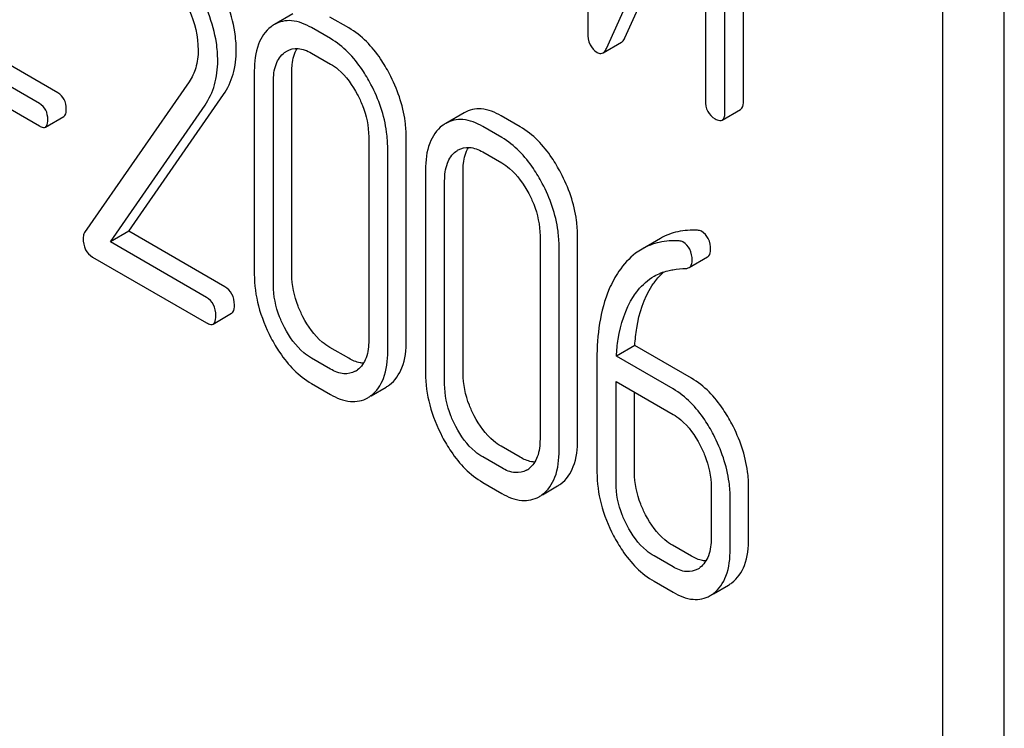
# Model space of a CAD drawing. Units: millimetres. Extents: x 0 to 8400, y -6 to 5940.
# Drawn here: x 5933 to 5944, y 2742 to 2750 of the extents above; entities that cross this region are included whole.
import ezdxf

# ---------------------------------------------------------------- set-up
doc = ezdxf.new("R2010")
doc.units = ezdxf.units.MM
doc.header["$LTSCALE"] = 462
doc.layers.get('0').update_dxf_attribs({"linetype": 'CONTINUOUS'})

msp = doc.modelspace()

# ---------------------------------------------------------------- linework, layer by layer
at = {"color": 7, "linetype": 'Continuous'}
for p, q in [((5944.492, 2652.211), (5944.492, 2774.687)), ((5943.785, 2651.803), (5943.785, 2774.279)), ((5939.709, 2753.785), (5939.709, 2749.988)), ((5941.496, 2749.202), (5941.496, 2752.998)), ((5941.283, 2749.079), (5941.283, 2752.876)), ((5939.923, 2749.804), (5941.059, 2752.343)), ((5941.059, 2752.343), (5941.059, 2749.209)), ((5940.135, 2749.926), (5941.059, 2751.991)), ((5936.322, 2750.204), (5936.11, 2750.081)), ((5936.966, 2750.041), (5936.747, 2750.167)), ((5936.753, 2749.919), (5936.535, 2750.045)), ((5933.623, 2749.295), (5932.471, 2749.96)), ((5939.884, 2749.755), (5940.096, 2749.877)), ((5933.411, 2749.172), (5932.259, 2749.838)), ((5936.535, 2749.753), (5936.753, 2749.627)), ((5932.259, 2749.581), (5933.411, 2748.916)), ((5935.879, 2749.548), (5935.879, 2747.214)), ((5936.31, 2747.21), (5936.31, 2749.544)), ((5935.129, 2749.424), (5933.929, 2747.691)), ((5936.098, 2747.087), (5936.098, 2749.422)), ((5934.439, 2747.707), (5935.525, 2749.277)), ((5934.226, 2747.584), (5935.313, 2749.154)), ((5941.252, 2748.984), (5941.464, 2749.106)), ((5933.48, 2748.903), (5933.692, 2749.026)), ((5938.29, 2749.068), (5938.078, 2748.946)), ((5938.933, 2748.905), (5938.714, 2749.032)), ((5938.721, 2748.783), (5938.502, 2748.909)), ((5937.193, 2748.79), (5937.193, 2746.455)), ((5937.624, 2746.451), (5937.624, 2748.786)), ((5937.411, 2746.329), (5937.411, 2748.663)), ((5938.502, 2748.617), (5938.721, 2748.491)), ((5937.846, 2748.412), (5937.846, 2746.078)), ((5938.277, 2746.074), (5938.277, 2748.408)), ((5938.065, 2745.951), (5938.065, 2748.286)), ((5934.439, 2747.707), (5934.226, 2747.584)), ((5935.54, 2747.07), (5934.439, 2747.707)), ((5939.16, 2747.654), (5939.16, 2745.319)), ((5939.591, 2745.315), (5939.591, 2747.65)), ((5940.544, 2747.625), (5940.332, 2747.503)), ((5935.328, 2746.948), (5934.226, 2747.584)), ((5939.379, 2745.193), (5939.379, 2747.528)), ((5934.021, 2747.411), (5935.328, 2746.656)), ((5940.872, 2747.29), (5941.084, 2747.413)), ((5935.406, 2746.642), (5935.618, 2746.765)), ((5936.966, 2746.248), (5936.747, 2746.374)), ((5940.249, 2746.395), (5940.037, 2746.272)), ((5940.9, 2746.019), (5940.249, 2746.395)), ((5936.753, 2746.125), (5936.535, 2746.251)), ((5940.688, 2745.896), (5940.037, 2746.272)), ((5939.814, 2746.24), (5939.814, 2744.942)), ((5936.535, 2745.959), (5936.753, 2745.833)), ((5937.22, 2745.817), (5937.394, 2745.918)), ((5940.033, 2744.816), (5940.033, 2745.983)), ((5940.033, 2745.983), (5940.688, 2745.604)), ((5940.245, 2744.938), (5940.245, 2745.86)), ((5938.933, 2745.112), (5938.714, 2745.238)), ((5938.721, 2744.989), (5938.502, 2745.115)), ((5938.502, 2744.824), (5938.721, 2744.697)), ((5939.187, 2744.681), (5939.361, 2744.782)), ((5941.126, 2744.768), (5941.126, 2744.185)), ((5941.556, 2744.181), (5941.556, 2744.764)), ((5941.344, 2744.058), (5941.344, 2744.642)), ((5940.9, 2743.976), (5940.682, 2744.102)), ((5940.688, 2743.853), (5940.47, 2743.98)), ((5940.47, 2743.688), (5940.688, 2743.562)), ((5941.153, 2743.545), (5941.326, 2743.645))]:
    msp.add_line(p, q, dxfattribs=at)
for centre, radius, start, end in [((5936.297, 2749.758), 0.374, 120.0754, 127.2153), ((5938.265, 2748.622), 0.374, 120.0754, 127.2159), ((5936.911, 2746.322), 0.256, 300.0697, 306.5912), ((5937.206, 2746.242), 0.374, 300.0684, 306.7918), ((5936.994, 2746.119), 0.374, 300.0684, 306.7918), ((5938.878, 2745.186), 0.256, 300.0697, 306.5912), ((5939.174, 2745.106), 0.374, 300.0684, 306.7923), ((5938.962, 2744.983), 0.374, 300.0684, 306.7923), ((5940.847, 2744.041), 0.247, 300.0791, 307.2195), ((5941.143, 2743.961), 0.365, 300.0742, 307.2144), ((5940.931, 2743.839), 0.365, 300.0742, 307.2144)]:
    msp.add_arc(centre, radius, start, end, dxfattribs=at)
for points, knots in [([(5935.671, 2749.787), (5935.671, 2749.857), (5935.647, 2750.16), (5935.528, 2750.449), (5935.413, 2750.651)], [0, 0, 0, 0, 0.230554, 1, 1, 1, 1]), ([(5935.459, 2749.665), (5935.459, 2749.735), (5935.435, 2750.037), (5935.316, 2750.326), (5935.201, 2750.528)], [0, 0, 0, 0, 0.230554, 1, 1, 1, 1]), ([(5935.05, 2750.402), (5935.079, 2750.352), (5935.178, 2750.161), (5935.234, 2749.944), (5935.234, 2749.786)], [0, 0, 0, 0, 0.267666, 1, 1, 1, 1]), ([(5936.535, 2750.045), (5936.465, 2750.085), (5936.324, 2750.146), (5936.168, 2750.115), (5936.11, 2750.081)], [0, 0, 0, 0, 0.547258, 1, 1, 1, 1]), ([(5936.071, 2750.056), (5936.006, 2750.006), (5935.896, 2749.841), (5935.879, 2749.652), (5935.879, 2749.548)], [0, 0, 0, 0, 0.443316, 1, 1, 1, 1]), ([(5937.431, 2749.515), (5937.4, 2749.574), (5937.281, 2749.776), (5937.112, 2749.956), (5936.966, 2750.041)], [0, 0, 0, 0, 0.280497, 1, 1, 1, 1]), ([(5939.709, 2749.988), (5939.709, 2749.941), (5939.718, 2749.851), (5939.781, 2749.781), (5939.815, 2749.761)], [0, 0, 0, 0, 0.545023, 1, 1, 1, 1]), ([(5937.219, 2749.393), (5937.188, 2749.451), (5937.069, 2749.654), (5936.9, 2749.834), (5936.753, 2749.919)], [0, 0, 0, 0, 0.280497, 1, 1, 1, 1]), ([(5940.096, 2749.877), (5940.1, 2749.879), (5940.117, 2749.892), (5940.128, 2749.911), (5940.135, 2749.926)], [0, 0, 0, 0, 0.212477, 1, 1, 1, 1]), ([(5935.234, 2749.786), (5935.234, 2749.718), (5935.219, 2749.589), (5935.163, 2749.472), (5935.129, 2749.424)], [0, 0, 0, 0, 0.53698, 1, 1, 1, 1]), ([(5935.525, 2749.277), (5935.573, 2749.347), (5935.651, 2749.513), (5935.671, 2749.694), (5935.671, 2749.787)], [0, 0, 0, 0, 0.477614, 1, 1, 1, 1]), ([(5936.098, 2749.422), (5936.098, 2749.49), (5936.109, 2749.616), (5936.182, 2749.725), (5936.227, 2749.759)], [0, 0, 0, 0, 0.550065, 1, 1, 1, 1]), ([(5936.253, 2749.776), (5936.291, 2749.798), (5936.394, 2749.82), (5936.488, 2749.78), (5936.535, 2749.753)], [0, 0, 0, 0, 0.448543, 1, 1, 1, 1]), ([(5936.31, 2749.544), (5936.31, 2749.57), (5936.314, 2749.66), (5936.336, 2749.752), (5936.37, 2749.806)], [0, 0, 0, 0, 0.286907, 1, 1, 1, 1]), ([(5939.815, 2749.761), (5939.821, 2749.757), (5939.842, 2749.747), (5939.87, 2749.746), (5939.884, 2749.755)], [0, 0, 0, 0, 0.299468, 1, 1, 1, 1]), ([(5939.884, 2749.755), (5939.888, 2749.757), (5939.905, 2749.77), (5939.916, 2749.789), (5939.923, 2749.804)], [0, 0, 0, 0, 0.212477, 1, 1, 1, 1]), ([(5935.313, 2749.154), (5935.361, 2749.225), (5935.438, 2749.391), (5935.459, 2749.571), (5935.459, 2749.665)], [0, 0, 0, 0, 0.477614, 1, 1, 1, 1]), ([(5936.753, 2749.627), (5936.785, 2749.609), (5936.914, 2749.517), (5937.007, 2749.383), (5937.063, 2749.275)], [0, 0, 0, 0, 0.228229, 1, 1, 1, 1]), ([(5937.624, 2748.786), (5937.624, 2748.847), (5937.606, 2749.1), (5937.52, 2749.345), (5937.431, 2749.515)], [0, 0, 0, 0, 0.240535, 1, 1, 1, 1]), ([(5937.411, 2748.663), (5937.411, 2748.724), (5937.394, 2748.977), (5937.308, 2749.223), (5937.219, 2749.393)], [0, 0, 0, 0, 0.240535, 1, 1, 1, 1]), ([(5933.719, 2749.111), (5933.719, 2749.149), (5933.707, 2749.223), (5933.653, 2749.278), (5933.623, 2749.295)], [0, 0, 0, 0, 0.52204, 1, 1, 1, 1]), ([(5937.063, 2749.275), (5937.084, 2749.235), (5937.156, 2749.083), (5937.193, 2748.913), (5937.193, 2748.79)], [0, 0, 0, 0, 0.268434, 1, 1, 1, 1]), ([(5941.059, 2749.209), (5941.059, 2749.166), (5941.072, 2749.079), (5941.136, 2749.018), (5941.171, 2748.998)], [0, 0, 0, 0, 0.5182, 1, 1, 1, 1]), ([(5941.464, 2749.106), (5941.47, 2749.109), (5941.495, 2749.135), (5941.496, 2749.174), (5941.496, 2749.202)], [0, 0, 0, 0, 0.180079, 1, 1, 1, 1]), ([(5933.507, 2748.989), (5933.507, 2749.026), (5933.495, 2749.101), (5933.441, 2749.155), (5933.411, 2749.172)], [0, 0, 0, 0, 0.52204, 1, 1, 1, 1]), ([(5933.692, 2749.026), (5933.697, 2749.029), (5933.719, 2749.051), (5933.719, 2749.086), (5933.719, 2749.111)], [0, 0, 0, 0, 0.178333, 1, 1, 1, 1]), ([(5938.714, 2749.032), (5938.644, 2749.072), (5938.503, 2749.133), (5938.348, 2749.101), (5938.29, 2749.068)], [0, 0, 0, 0, 0.547258, 1, 1, 1, 1]), ([(5941.252, 2748.984), (5941.258, 2748.987), (5941.283, 2749.012), (5941.283, 2749.051), (5941.283, 2749.079)], [0, 0, 0, 0, 0.180079, 1, 1, 1, 1]), ([(5933.48, 2748.903), (5933.484, 2748.906), (5933.507, 2748.929), (5933.507, 2748.963), (5933.507, 2748.989)], [0, 0, 0, 0, 0.178333, 1, 1, 1, 1]), ([(5938.502, 2748.909), (5938.432, 2748.949), (5938.291, 2749.01), (5938.135, 2748.979), (5938.078, 2748.946)], [0, 0, 0, 0, 0.547258, 1, 1, 1, 1]), ([(5941.171, 2748.998), (5941.179, 2748.994), (5941.203, 2748.981), (5941.236, 2748.974), (5941.252, 2748.984)], [0, 0, 0, 0, 0.330789, 1, 1, 1, 1]), ([(5933.411, 2748.916), (5933.418, 2748.912), (5933.438, 2748.901), (5933.466, 2748.896), (5933.48, 2748.903)], [0, 0, 0, 0, 0.329481, 1, 1, 1, 1]), ([(5938.039, 2748.92), (5937.973, 2748.87), (5937.864, 2748.705), (5937.846, 2748.516), (5937.846, 2748.412)], [0, 0, 0, 0, 0.443316, 1, 1, 1, 1]), ([(5939.398, 2748.379), (5939.367, 2748.438), (5939.249, 2748.641), (5939.08, 2748.821), (5938.933, 2748.905)], [0, 0, 0, 0, 0.280496, 1, 1, 1, 1]), ([(5939.186, 2748.257), (5939.155, 2748.315), (5939.036, 2748.518), (5938.868, 2748.698), (5938.721, 2748.783)], [0, 0, 0, 0, 0.280496, 1, 1, 1, 1]), ([(5938.221, 2748.641), (5938.259, 2748.663), (5938.361, 2748.684), (5938.456, 2748.644), (5938.502, 2748.617)], [0, 0, 0, 0, 0.448543, 1, 1, 1, 1]), ([(5938.277, 2748.408), (5938.277, 2748.434), (5938.281, 2748.524), (5938.304, 2748.616), (5938.338, 2748.67)], [0, 0, 0, 0, 0.286907, 1, 1, 1, 1]), ([(5938.065, 2748.286), (5938.065, 2748.354), (5938.077, 2748.48), (5938.15, 2748.589), (5938.194, 2748.623)], [0, 0, 0, 0, 0.550065, 1, 1, 1, 1]), ([(5938.721, 2748.491), (5938.752, 2748.473), (5938.881, 2748.381), (5938.974, 2748.247), (5939.031, 2748.139)], [0, 0, 0, 0, 0.228229, 1, 1, 1, 1]), ([(5939.591, 2747.65), (5939.591, 2747.711), (5939.574, 2747.964), (5939.488, 2748.209), (5939.398, 2748.379)], [0, 0, 0, 0, 0.240534, 1, 1, 1, 1]), ([(5939.379, 2747.528), (5939.379, 2747.588), (5939.362, 2747.841), (5939.275, 2748.087), (5939.186, 2748.257)], [0, 0, 0, 0, 0.240534, 1, 1, 1, 1]), ([(5939.031, 2748.139), (5939.052, 2748.099), (5939.123, 2747.947), (5939.16, 2747.777), (5939.16, 2747.654)], [0, 0, 0, 0, 0.268434, 1, 1, 1, 1]), ([(5940.97, 2747.718), (5940.894, 2747.722), (5940.745, 2747.714), (5940.605, 2747.661), (5940.544, 2747.625)], [0, 0, 0, 0, 0.516707, 1, 1, 1, 1]), ([(5933.929, 2747.691), (5933.926, 2747.687), (5933.916, 2747.667), (5933.914, 2747.644), (5933.914, 2747.627)], [0, 0, 0, 0, 0.228843, 1, 1, 1, 1]), ([(5933.914, 2747.627), (5933.914, 2747.582), (5933.925, 2747.495), (5933.987, 2747.43), (5934.021, 2747.411)], [0, 0, 0, 0, 0.53559, 1, 1, 1, 1]), ([(5941.119, 2747.494), (5941.119, 2747.538), (5941.107, 2747.623), (5941.047, 2747.688), (5941.014, 2747.707)], [0, 0, 0, 0, 0.531903, 1, 1, 1, 1]), ([(5940.332, 2747.503), (5940.306, 2747.488), (5940.203, 2747.42), (5940.119, 2747.325), (5940.067, 2747.248)], [0, 0, 0, 0, 0.237747, 1, 1, 1, 1]), ([(5940.758, 2747.596), (5940.682, 2747.6), (5940.533, 2747.592), (5940.393, 2747.538), (5940.332, 2747.503)], [0, 0, 0, 0, 0.516707, 1, 1, 1, 1]), ([(5940.907, 2747.372), (5940.907, 2747.416), (5940.895, 2747.501), (5940.835, 2747.565), (5940.802, 2747.584)], [0, 0, 0, 0, 0.531903, 1, 1, 1, 1]), ([(5941.084, 2747.413), (5941.089, 2747.416), (5941.114, 2747.436), (5941.119, 2747.47), (5941.119, 2747.494)], [0, 0, 0, 0, 0.217317, 1, 1, 1, 1]), ([(5940.872, 2747.29), (5940.877, 2747.294), (5940.902, 2747.314), (5940.907, 2747.348), (5940.907, 2747.372)], [0, 0, 0, 0, 0.217317, 1, 1, 1, 1]), ([(5935.879, 2747.214), (5935.879, 2747.091), (5935.914, 2746.837), (5936.01, 2746.599), (5936.07, 2746.483)], [0, 0, 0, 0, 0.483051, 1, 1, 1, 1]), ([(5936.438, 2746.723), (5936.417, 2746.763), (5936.346, 2746.916), (5936.31, 2747.086), (5936.31, 2747.21)], [0, 0, 0, 0, 0.267687, 1, 1, 1, 1]), ([(5940.067, 2747.248), (5940.023, 2747.184), (5939.857, 2746.874), (5939.814, 2746.512), (5939.814, 2746.24)], [0, 0, 0, 0, 0.221425, 1, 1, 1, 1]), ([(5940.234, 2746.958), (5940.249, 2746.982), (5940.314, 2747.073), (5940.399, 2747.149), (5940.471, 2747.191)], [0, 0, 0, 0, 0.259089, 1, 1, 1, 1]), ([(5940.446, 2747.081), (5940.456, 2747.096), (5940.496, 2747.153), (5940.543, 2747.206), (5940.582, 2747.24)], [0, 0, 0, 0, 0.260597, 1, 1, 1, 1]), ([(5940.471, 2747.191), (5940.52, 2747.219), (5940.593, 2747.248), (5940.668, 2747.262), (5940.687, 2747.265)], [0, 0, 0, 0, 0.744173, 1, 1, 1, 1]), ([(5935.65, 2746.861), (5935.65, 2746.904), (5935.636, 2746.989), (5935.574, 2747.051), (5935.54, 2747.07)], [0, 0, 0, 0, 0.522062, 1, 1, 1, 1]), ([(5936.226, 2746.601), (5936.205, 2746.641), (5936.134, 2746.794), (5936.098, 2746.964), (5936.098, 2747.087)], [0, 0, 0, 0, 0.268632, 1, 1, 1, 1]), ([(5940.249, 2746.395), (5940.253, 2746.462), (5940.278, 2746.699), (5940.352, 2746.937), (5940.446, 2747.081)], [0, 0, 0, 0, 0.282602, 1, 1, 1, 1]), ([(5935.437, 2746.739), (5935.437, 2746.782), (5935.423, 2746.866), (5935.362, 2746.928), (5935.328, 2746.948)], [0, 0, 0, 0, 0.522062, 1, 1, 1, 1]), ([(5940.037, 2746.272), (5940.041, 2746.338), (5940.066, 2746.575), (5940.139, 2746.813), (5940.234, 2746.958)], [0, 0, 0, 0, 0.27431, 1, 1, 1, 1]), ([(5935.618, 2746.765), (5935.624, 2746.768), (5935.649, 2746.794), (5935.65, 2746.833), (5935.65, 2746.861)], [0, 0, 0, 0, 0.178582, 1, 1, 1, 1]), ([(5935.406, 2746.642), (5935.412, 2746.645), (5935.437, 2746.671), (5935.437, 2746.71), (5935.437, 2746.739)], [0, 0, 0, 0, 0.178582, 1, 1, 1, 1]), ([(5936.747, 2746.374), (5936.716, 2746.391), (5936.587, 2746.482), (5936.494, 2746.615), (5936.438, 2746.723)], [0, 0, 0, 0, 0.225308, 1, 1, 1, 1]), ([(5935.328, 2746.656), (5935.336, 2746.652), (5935.359, 2746.639), (5935.391, 2746.633), (5935.406, 2746.642)], [0, 0, 0, 0, 0.329585, 1, 1, 1, 1]), ([(5936.535, 2746.251), (5936.504, 2746.269), (5936.375, 2746.36), (5936.282, 2746.493), (5936.226, 2746.601)], [0, 0, 0, 0, 0.228157, 1, 1, 1, 1]), ([(5936.07, 2746.483), (5936.101, 2746.425), (5936.219, 2746.222), (5936.389, 2746.044), (5936.535, 2745.959)], [0, 0, 0, 0, 0.280844, 1, 1, 1, 1]), ([(5937.193, 2746.455), (5937.193, 2746.387), (5937.182, 2746.26), (5937.108, 2746.149), (5937.063, 2746.116)], [0, 0, 0, 0, 0.550505, 1, 1, 1, 1]), ([(5937.431, 2745.942), (5937.496, 2745.991), (5937.606, 2746.156), (5937.624, 2746.346), (5937.624, 2746.451)], [0, 0, 0, 0, 0.437948, 1, 1, 1, 1]), ([(5937.219, 2745.819), (5937.284, 2745.868), (5937.394, 2746.033), (5937.411, 2746.224), (5937.411, 2746.329)], [0, 0, 0, 0, 0.437948, 1, 1, 1, 1]), ([(5937.133, 2746.193), (5937.12, 2746.193), (5937.061, 2746.2), (5937.005, 2746.225), (5936.966, 2746.248)], [0, 0, 0, 0, 0.224048, 1, 1, 1, 1]), ([(5937.039, 2746.1), (5937, 2746.078), (5936.896, 2746.056), (5936.801, 2746.098), (5936.753, 2746.125)], [0, 0, 0, 0, 0.448072, 1, 1, 1, 1]), ([(5937.846, 2746.078), (5937.846, 2745.955), (5937.881, 2745.701), (5937.977, 2745.463), (5938.038, 2745.347)], [0, 0, 0, 0, 0.483052, 1, 1, 1, 1]), ([(5938.405, 2745.587), (5938.384, 2745.627), (5938.313, 2745.78), (5938.277, 2745.95), (5938.277, 2746.074)], [0, 0, 0, 0, 0.267689, 1, 1, 1, 1]), ([(5938.193, 2745.465), (5938.172, 2745.505), (5938.101, 2745.658), (5938.065, 2745.828), (5938.065, 2745.951)], [0, 0, 0, 0, 0.268632, 1, 1, 1, 1]), ([(5941.364, 2745.494), (5941.333, 2745.552), (5941.215, 2745.755), (5941.047, 2745.934), (5940.9, 2746.019)], [0, 0, 0, 0, 0.279542, 1, 1, 1, 1]), ([(5936.753, 2745.833), (5936.824, 2745.793), (5936.966, 2745.73), (5937.123, 2745.761), (5937.182, 2745.795)], [0, 0, 0, 0, 0.546837, 1, 1, 1, 1]), ([(5941.152, 2745.372), (5941.121, 2745.43), (5941.003, 2745.632), (5940.835, 2745.811), (5940.688, 2745.896)], [0, 0, 0, 0, 0.279542, 1, 1, 1, 1]), ([(5938.714, 2745.238), (5938.684, 2745.256), (5938.555, 2745.346), (5938.461, 2745.48), (5938.405, 2745.587)], [0, 0, 0, 0, 0.225309, 1, 1, 1, 1]), ([(5940.688, 2745.604), (5940.719, 2745.586), (5940.848, 2745.495), (5940.94, 2745.361), (5940.997, 2745.254)], [0, 0, 0, 0, 0.228239, 1, 1, 1, 1]), ([(5938.502, 2745.115), (5938.471, 2745.133), (5938.342, 2745.224), (5938.249, 2745.357), (5938.193, 2745.465)], [0, 0, 0, 0, 0.228157, 1, 1, 1, 1]), ([(5941.556, 2744.764), (5941.556, 2744.825), (5941.539, 2745.078), (5941.453, 2745.324), (5941.364, 2745.494)], [0, 0, 0, 0, 0.240469, 1, 1, 1, 1]), ([(5938.038, 2745.347), (5938.068, 2745.289), (5938.187, 2745.086), (5938.356, 2744.908), (5938.502, 2744.824)], [0, 0, 0, 0, 0.280844, 1, 1, 1, 1]), ([(5941.344, 2744.642), (5941.344, 2744.703), (5941.327, 2744.956), (5941.241, 2745.201), (5941.152, 2745.372)], [0, 0, 0, 0, 0.240469, 1, 1, 1, 1]), ([(5939.16, 2745.319), (5939.16, 2745.251), (5939.149, 2745.124), (5939.076, 2745.014), (5939.031, 2744.98)], [0, 0, 0, 0, 0.550506, 1, 1, 1, 1]), ([(5939.398, 2744.806), (5939.464, 2744.855), (5939.574, 2745.02), (5939.591, 2745.211), (5939.591, 2745.315)], [0, 0, 0, 0, 0.437949, 1, 1, 1, 1]), ([(5940.997, 2745.254), (5941.018, 2745.214), (5941.088, 2745.061), (5941.126, 2744.891), (5941.126, 2744.768)], [0, 0, 0, 0, 0.268378, 1, 1, 1, 1]), ([(5939.186, 2744.684), (5939.252, 2744.732), (5939.362, 2744.898), (5939.379, 2745.088), (5939.379, 2745.193)], [0, 0, 0, 0, 0.437949, 1, 1, 1, 1]), ([(5939.101, 2745.057), (5939.087, 2745.057), (5939.028, 2745.064), (5938.973, 2745.089), (5938.933, 2745.112)], [0, 0, 0, 0, 0.224051, 1, 1, 1, 1]), ([(5939.006, 2744.964), (5938.968, 2744.942), (5938.863, 2744.92), (5938.768, 2744.962), (5938.721, 2744.989)], [0, 0, 0, 0, 0.448073, 1, 1, 1, 1]), ([(5939.814, 2744.942), (5939.814, 2744.819), (5939.848, 2744.565), (5939.944, 2744.327), (5940.005, 2744.211)], [0, 0, 0, 0, 0.483051, 1, 1, 1, 1]), ([(5940.373, 2744.451), (5940.352, 2744.491), (5940.281, 2744.644), (5940.245, 2744.815), (5940.245, 2744.938)], [0, 0, 0, 0, 0.267687, 1, 1, 1, 1]), ([(5940.16, 2744.329), (5940.139, 2744.369), (5940.068, 2744.522), (5940.033, 2744.692), (5940.033, 2744.816)], [0, 0, 0, 0, 0.268632, 1, 1, 1, 1]), ([(5938.721, 2744.697), (5938.791, 2744.657), (5938.934, 2744.594), (5939.091, 2744.626), (5939.149, 2744.659)], [0, 0, 0, 0, 0.546839, 1, 1, 1, 1]), ([(5940.682, 2744.102), (5940.651, 2744.12), (5940.522, 2744.21), (5940.429, 2744.344), (5940.373, 2744.451)], [0, 0, 0, 0, 0.225305, 1, 1, 1, 1]), ([(5940.47, 2743.98), (5940.439, 2743.997), (5940.31, 2744.088), (5940.216, 2744.222), (5940.16, 2744.329)], [0, 0, 0, 0, 0.228157, 1, 1, 1, 1]), ([(5940.005, 2744.211), (5940.036, 2744.153), (5940.154, 2743.95), (5940.323, 2743.772), (5940.47, 2743.688)], [0, 0, 0, 0, 0.280845, 1, 1, 1, 1]), ([(5941.126, 2744.185), (5941.126, 2744.116), (5941.114, 2743.989), (5941.041, 2743.878), (5940.997, 2743.845)], [0, 0, 0, 0, 0.550141, 1, 1, 1, 1]), ([(5941.364, 2743.67), (5941.429, 2743.72), (5941.539, 2743.885), (5941.556, 2744.076), (5941.556, 2744.181)], [0, 0, 0, 0, 0.438317, 1, 1, 1, 1]), ([(5941.152, 2743.548), (5941.217, 2743.597), (5941.327, 2743.763), (5941.344, 2743.953), (5941.344, 2744.058)], [0, 0, 0, 0, 0.438317, 1, 1, 1, 1]), ([(5941.066, 2743.921), (5941.053, 2743.922), (5940.994, 2743.929), (5940.94, 2743.953), (5940.9, 2743.976)], [0, 0, 0, 0, 0.223836, 1, 1, 1, 1]), ([(5940.971, 2743.828), (5940.933, 2743.806), (5940.829, 2743.785), (5940.735, 2743.826), (5940.688, 2743.853)], [0, 0, 0, 0, 0.447919, 1, 1, 1, 1]), ([(5940.688, 2743.562), (5940.759, 2743.521), (5940.9, 2743.459), (5941.056, 2743.489), (5941.114, 2743.523)], [0, 0, 0, 0, 0.548037, 1, 1, 1, 1])]:
    msp.add_open_spline(points, degree=3, knots=knots, dxfattribs=at)
for points in [[(5936.227, 2749.759), (5936.235, 2749.765), (5936.244, 2749.771), (5936.253, 2749.776)], [(5938.194, 2748.623), (5938.203, 2748.629), (5938.211, 2748.635), (5938.221, 2748.641)], [(5941.014, 2747.707), (5941.001, 2747.714), (5940.985, 2747.717), (5940.97, 2747.718)], [(5940.802, 2747.584), (5940.789, 2747.592), (5940.773, 2747.595), (5940.758, 2747.596)], [(5940.687, 2747.265), (5940.737, 2747.273), (5940.786, 2747.277), (5940.836, 2747.28)], [(5940.836, 2747.28), (5940.848, 2747.281), (5940.861, 2747.284), (5940.872, 2747.29)]]:
    msp.add_open_spline(points, degree=3, dxfattribs=at)

doc.saveas('drawing.dxf')
